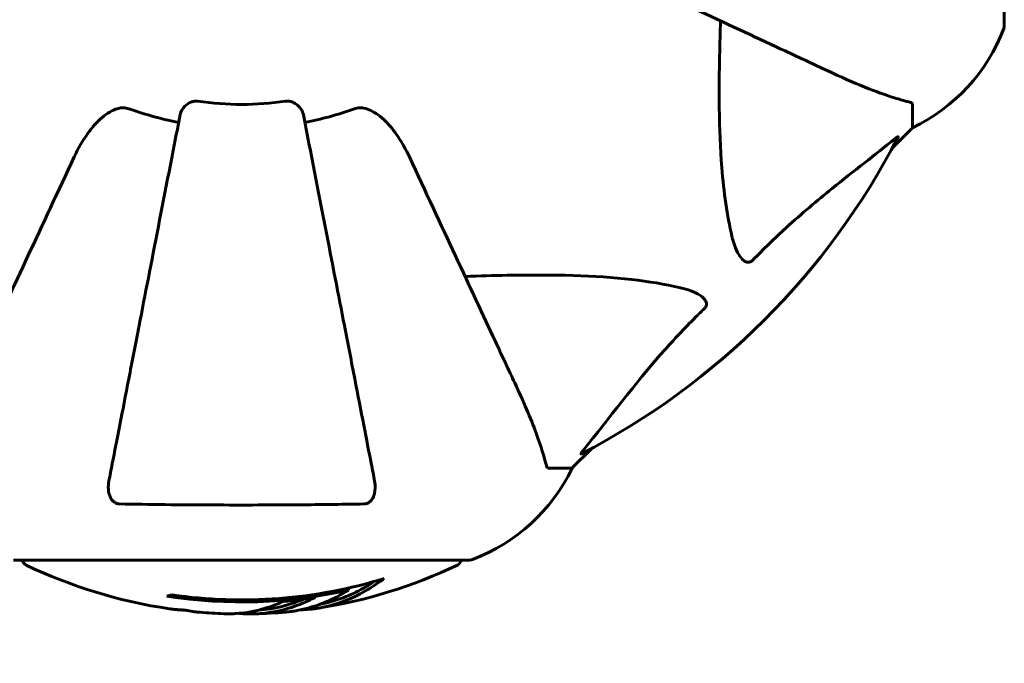
# Model space of a CAD drawing. Units: millimetres. Extents: x 10412 to 27095, y -844 to 19717.
# Drawn here: x 16289 to 16424, y 11044 to 11132 of the extents above; entities that cross this region are included whole.
import ezdxf

# ---------------------------------------------------------------- set-up
doc = ezdxf.new("R2010")
doc.units = ezdxf.units.MM
doc.header["$LTSCALE"] = 90
doc.layers.add('Widoczne (ISO)', color=7, linetype='Continuous', lineweight=60)
doc.layers.add('Wymiar (ISO)', color=7, linetype='Continuous', lineweight=18, true_color=0x00803f)
doc.styles.add('Tekst etykiety (ISO)', font='tahoma.ttf')
doc.dimstyles.new('Domyślne (ISO)', dxfattribs={"dimscale": 90, "dimtxt": 3.5, "dimasz": 2.5, "dimexe": 3.175, "dimexo": 0, "dimgap": 0.762, "dimtad": 1, "dimtoh": 1, "dimdec": 0, "dimrnd": 1e-08, "dimzin": 0, "dimtxsty": 'Tekst etykiety (ISO)', "dimcen": 0.09, "dimdle": 10, "dimclrd": 256, "dimclre": 256, "dimclrt": 256, "dimadec": 0, "dimazin": 0, "dimtfac": 0.714286, "dimtdec": 0, "dimtmove": 0, "dimatfit": 3, "dimfxl": 0, "dimtolj": 1, "dimtzin": 0, "dimlwd": -1, "dimlwe": -1, "dimarcsym": 0})

# ---------------------------------------------------------------- blocks, each defined once
blk = doc.blocks.new('*D5')
at = {"layer": 'Defpoints', "color": 0, "transparency": 16777216}
for p in [(11687.99, 14661.82), (11687.99, 10341.97), (25730.51, 9213.96)]:
    blk.add_point(p, dxfattribs=at)
at = {"layer": 'Wymiar (ISO)', "transparency": 16777216}
for p, q in [((11687.99, 10341.97), (11687.99, 14947.57)), ((25730.51, 9213.96), (25730.51, 14947.57)), ((25505.51, 14661.82), (11912.99, 14661.82))]:
    blk.add_line(p, q, dxfattribs=at)
for points in [[(11912.99, 14699.32), (11912.99, 14624.32), (11687.99, 14661.82)], [(25505.51, 14699.32), (25505.51, 14624.32), (25730.51, 14661.82)]]:
    blk.add_solid(points, dxfattribs=at)
at = {"layer": 'Wymiar (ISO)', "transparency": 16777216, "insert": (18709.25, 15058.51), "char_height": 315, "attachment_point": 2, "style": 'Tekst etykiety (ISO)'}
blk.add_mtext('\\A1;14043', dxfattribs=at)
blk = doc.blocks.new('*D7')
at = {"layer": 'Defpoints', "color": 0, "transparency": 16777216}
for p in [(16288.5, 12267.52), (10815.16, 5070.01), (21169.06, 5070.01)]:
    blk.add_point(p, dxfattribs=at)
at = {"layer": 'Wymiar (ISO)', "transparency": 16777216}
for p, q in [((16288.5, 12267.52), (10529.41, 12267.52)), ((10815.16, 12042.52), (10815.16, 5295.01)), ((21169.06, 5070.01), (10529.41, 5070.01))]:
    blk.add_line(p, q, dxfattribs=at)
for points in [[(10777.66, 12042.52), (10852.66, 12042.52), (10815.16, 12267.52)], [(10777.66, 5295.01), (10852.66, 5295.01), (10815.16, 5070.01)]]:
    blk.add_solid(points, dxfattribs=at)
at = {"layer": 'Wymiar (ISO)', "transparency": 16777216, "insert": (10417.2, 8668.77), "char_height": 315, "attachment_point": 2, "rotation": 90, "style": 'Tekst etykiety (ISO)'}
blk.add_mtext('\\A1;7198', dxfattribs=at)

msp = doc.modelspace()

# ---------------------------------------------------------------- linework, layer by layer
at = {"layer": 'Widoczne (ISO)'}
for p, q in [((16424.4, 11131.63), (16424.4, 11194.23)), ((16411.8, 11120.8), (16411.8, 11117.63)), ((16409.06, 11114.88), (16411.8, 11117.63)), ((16411.8, 11117.63), (16409.06, 11114.88)), ((16365.1, 11070.93), (16367.85, 11073.68)), ((16367.85, 11073.68), (16365.1, 11070.93)), ((16361.94, 11070.93), (16365.1, 11070.93)), ((16288.5, 11058.34), (16351.1, 11058.34)), ((16334.43, 11054.21), (16334.43, 11054.49))]:
    msp.add_line(p, q, dxfattribs=at)
for centre, radius, start, end in [((16400.96, 11140.16), 25, 295.6956, 339.1867), ((16400.96, 11140.16), 25, 295.6956, 339.1867), ((16423.4, 11131.63), 1, 339.1867, 0), ((16423.4, 11131.63), 1, 339.1867, 0), ((16319.8, 11162.93), 42.08, 261.774, 278.226), ((16319.8, 11162.93), 45.39, 250.277, 259), ((16319.8, 11162.93), 45.39, 281, 289.723), ((16319.8, 11162.93), 101.36, 297.3738, 332.6262), ((16342.58, 11081.77), 25, 290.8133, 334.3044), ((16342.58, 11081.77), 25, 290.8133, 334.3044), ((16290.65, 11058.56), 1, 192.7356, 244.3864), ((16348.95, 11058.56), 1, 295.6136, 347.2644), ((16351.1, 11059.34), 1, 270, 290.8133), ((16351.1, 11059.34), 1, 270, 290.8133), ((16319.8, 11119.36), 68.43, 244.3864, 261.6579), ((16319.8, 11119.36), 68.43, 278.617, 295.6136), ((16319.8, 11119.36), 66.49, 261.7118, 287.0828), ((16319.8, 11119.36), 66.77, 261.1476, 282.6505), ((16319.8, 11119.36), 68.43, 265.2155, 267.9252), ((16319.8, 11119.36), 68.43, 271.4619, 275.0847)]:
    msp.add_arc(centre, radius, start, end, dxfattribs=at)
for centre, major_axis, start_param, end_param in [((16305.62, 11119.36), (0, -66.43), 0.117188, 0.137991), ((16324.21, 11119.36), (0, -68.24), 0.281111, 0.302083)]:
    msp.add_ellipse(centre, major_axis=major_axis, ratio=0.503443, start_param=start_param, end_param=end_param, dxfattribs=at)
for points, knots in [([(16369.1, 11139.94), (16373.89, 11137.71), (16378.42, 11135.6), (16386.93, 11131.63), (16390.87, 11129.79), (16394.32, 11128.18), (16396.42, 11127.2), (16398.35, 11126.3), (16400.11, 11125.48)], [2.163328, 2.163328, 2.163328, 2.163328, 4.09795, 4.09795, 6.113906, 6.113906, 6.113906, 7.34072, 7.34072, 7.34072, 7.34072]), ([(16387.04, 11102.76), (16386.38, 11105.6), (16385.92, 11108.74), (16385.23, 11117.35), (16385.23, 11123.16), (16385.42, 11130.48), (16385.44, 11131.39), (16385.47, 11132.31)], [-5.840535, -5.840535, -5.840535, -5.840535, -4.312486, -4.312486, -2.041879, -2.041879, -1.725443, -1.725443, -1.725443, -1.725443]), ([(16400.11, 11125.48), (16401.91, 11124.64), (16403.64, 11123.87), (16406.71, 11122.63), (16408.08, 11122.14), (16410.03, 11121.53), (16410.69, 11121.34), (16411.29, 11121.18)], [-2.923859, -2.923859, -2.923859, -2.923859, -1.830403, -1.830403, -0.841646, -0.841646, -0.273627, -0.273627, -0.273627, -0.273627]), ([(16311.36, 11119.47), (16311.43, 11119.86), (16311.67, 11120.26), (16312.24, 11120.83), (16312.53, 11121.03), (16312.98, 11121.21), (16313.14, 11121.26), (16313.39, 11121.3), (16313.47, 11121.3), (16313.63, 11121.3), (16313.71, 11121.3), (16313.78, 11121.29)], [0, 0, 0, 0, 0.2355522, 0.2355522, 0.4078692, 0.4078692, 0.4868555, 0.4868555, 0.5223203, 0.5223203, 0.5562282, 0.5562282, 0.5562282, 0.5562282]), ([(16325.82, 11121.29), (16325.96, 11121.3), (16326.09, 11121.31), (16326.37, 11121.28), (16326.53, 11121.24), (16326.87, 11121.12), (16327.07, 11121.02), (16327.52, 11120.7), (16327.74, 11120.48), (16328.09, 11119.98), (16328.2, 11119.72), (16328.25, 11119.47)], [0, 0, 0, 0, 0.0396836, 0.0396836, 0.0905188, 0.0905188, 0.1673316, 0.1673316, 0.2736365, 0.2736365, 0.3778204, 0.3778204, 0.3778204, 0.3778204]), ([(16411.8, 11120.8), (16411.8, 11120.88), (16411.78, 11120.94), (16411.65, 11121.07), (16411.5, 11121.13), (16411.29, 11121.18)], [0, 0, 0, 0, 0.0651008, 0.0651008, 0.1767336, 0.1767336, 0.1767336, 0.1767336]), ([(16296.82, 11113.64), (16297.94, 11116.04), (16299.27, 11117.89), (16301.36, 11119.65), (16302.06, 11120.05), (16302.83, 11120.29), (16302.94, 11120.32), (16303.05, 11120.35)], [0, 0, 0, 0, 1.237629, 1.237629, 1.877414, 1.877414, 1.97501, 1.97501, 1.97501, 1.97501]), ([(16311.36, 11119.47), (16311.36, 11119.47), (16311.36, 11119.47), (16310.32, 11114.12), (16309.31, 11108.95), (16307.42, 11099.22), (16306.53, 11094.66), (16305.73, 11090.52), (16305.23, 11087.93), (16304.75, 11085.5), (16303.87, 11080.93), (16303.45, 11078.81), (16302.7, 11074.92), (16302.35, 11073.16), (16301.88, 11070.72), (16301.72, 11069.91), (16301.58, 11069.16)], [0.888905, 0.888905, 0.888905, 0.888905, 0.88942, 0.88942, 2.677464, 2.677464, 4.465509, 4.465509, 4.465509, 5.581887, 5.581887, 6.698264, 6.698264, 7.814641, 7.814641, 8.436361, 8.436361, 8.436361, 8.436361]), ([(16304.49, 11120.2), (16304.25, 11120.28), (16304.01, 11120.34), (16303.54, 11120.4), (16303.32, 11120.4), (16303.09, 11120.35), (16303.07, 11120.35), (16303.05, 11120.35)], [-0.6576908, -0.6576908, -0.6576908, -0.6576908, -0.5826884, -0.5826884, -0.5093339, -0.5093339, -0.502027, -0.502027, -0.502027, -0.502027]), ([(16338.03, 11069.16), (16337.89, 11069.91), (16337.73, 11070.72), (16337.25, 11073.15), (16336.91, 11074.92), (16336.16, 11078.8), (16335.74, 11080.93), (16334.86, 11085.49), (16334.38, 11087.93), (16333.88, 11090.51), (16333.08, 11094.65), (16332.19, 11099.21), (16330.3, 11108.95), (16329.29, 11114.12), (16328.25, 11119.47), (16328.25, 11119.47), (16328.25, 11119.47)], [0.494658, 0.494658, 0.494658, 0.494658, 1.116027, 1.116027, 2.232055, 2.232055, 3.348082, 3.348082, 4.464109, 4.464109, 4.464109, 6.253052, 6.253052, 8.041993, 8.041993, 8.042107, 8.042107, 8.042107, 8.042107]), ([(16336.56, 11120.35), (16336.43, 11120.37), (16336.3, 11120.39), (16335.91, 11120.39), (16335.65, 11120.35), (16335.3, 11120.26), (16335.21, 11120.23), (16335.12, 11120.2)], [-0.1558142, -0.1558142, -0.1558142, -0.1558142, -0.1088397, -0.1088397, -0.0285546, -0.0285546, 0, 0, 0, 0]), ([(16336.56, 11120.35), (16336.9, 11120.27), (16337.21, 11120.15), (16338.14, 11119.71), (16338.84, 11119.22), (16340.72, 11117.35), (16341.84, 11115.68), (16342.79, 11113.64)], [0.1601511, 0.1601511, 0.1601511, 0.1601511, 0.2789651, 0.2789651, 0.5590911, 0.5590911, 1.0329565, 1.0329565, 1.0329565, 1.0329565]), ([(16409.37, 11116.11), (16409.38, 11116.12), (16409.39, 11116.13), (16409.52, 11116.23), (16409.64, 11116.32), (16409.77, 11116.4), (16409.81, 11116.41), (16409.85, 11116.4), (16409.84, 11116.38), (16409.83, 11116.34), (16409.82, 11116.33), (16409.82, 11116.32)], [0.8751293, 0.8751293, 0.8751293, 0.8751293, 0.8786792, 0.8786792, 0.9337906, 0.9337906, 0.9692974, 0.9692974, 1.0016433, 1.0016433, 1.0082698, 1.0082698, 1.0082698, 1.0082698]), ([(16409.37, 11116.11), (16406.69, 11113.94), (16403.75, 11111.7), (16398.73, 11107.65), (16396.62, 11105.88), (16392.89, 11102.46), (16391.37, 11100.99), (16389.87, 11099.45)], [-3.381637, -3.381637, -3.381637, -3.381637, -2.051466, -2.051466, -1.136841, -1.136841, -0.473976, -0.473976, -0.473976, -0.473976]), ([(16296.82, 11113.64), (16294.58, 11108.85), (16292.47, 11104.31), (16288.5, 11095.8), (16286.67, 11091.86), (16285.06, 11088.41), (16284.08, 11086.31), (16283.18, 11084.38), (16282.36, 11082.63)], [2.163328, 2.163328, 2.163328, 2.163328, 4.09795, 4.09795, 6.113906, 6.113906, 6.113906, 7.34072, 7.34072, 7.34072, 7.34072]), ([(16357.25, 11082.63), (16356.43, 11084.38), (16355.53, 11086.31), (16354.55, 11088.41), (16352.94, 11091.86), (16351.11, 11095.8), (16347.14, 11104.31), (16345.02, 11108.85), (16342.79, 11113.64)], [4.887094, 4.887094, 4.887094, 4.887094, 6.113907, 6.113907, 6.113907, 8.129864, 8.129864, 10.064486, 10.064486, 10.064486, 10.064486]), ([(16389.87, 11099.45), (16389.86, 11099.44), (16389.86, 11099.44), (16389.8, 11099.39), (16389.75, 11099.35), (16389.64, 11099.27), (16389.58, 11099.25), (16389.44, 11099.2), (16389.36, 11099.19), (16389.13, 11099.19), (16388.99, 11099.24), (16388.72, 11099.37), (16388.58, 11099.49), (16388.45, 11099.61), (16388.02, 11100.05), (16387.59, 11100.83), (16387.17, 11102.24), (16387.1, 11102.49), (16387.04, 11102.76)], [3.5334714, 3.5334714, 3.5334714, 3.5334714, 3.5360525, 3.5360525, 3.5562458, 3.5562458, 3.5793269, 3.5793269, 3.6167663, 3.6167663, 3.6956214, 3.6956214, 3.804605, 3.804605, 3.804605, 4.1935737, 4.1935737, 4.2774028, 4.2774028, 4.2774028, 4.2774028]), ([(16350.43, 11097.26), (16352.4, 11097.32), (16354.33, 11097.37), (16362.57, 11097.51), (16368.26, 11097.4), (16375.61, 11096.56), (16377.85, 11096.19), (16379.97, 11095.69)], [-7.441453, -7.441453, -7.441453, -7.441453, -6.631063, -6.631063, -3.871284, -3.871284, -2.578772, -2.578772, -2.578772, -2.578772]), ([(16379.97, 11095.69), (16381.55, 11095.33), (16382.59, 11094.82), (16383.12, 11094.28), (16383.34, 11094.06), (16383.48, 11093.84), (16383.55, 11093.53), (16383.56, 11093.42), (16383.52, 11093.23), (16383.49, 11093.16), (16383.42, 11093.03), (16383.38, 11092.98), (16383.32, 11092.9), (16383.3, 11092.88), (16383.28, 11092.87)], [4.2161666, 4.2161666, 4.2161666, 4.2161666, 4.692072, 4.692072, 4.692072, 4.8854145, 4.8854145, 4.96663, 4.96663, 5.010038, 5.010038, 5.039388, 5.039388, 5.0498949, 5.0498949, 5.0498949, 5.0498949]), ([(16383.28, 11092.87), (16382.87, 11092.46), (16382.45, 11092.05), (16380.51, 11090.1), (16379.07, 11088.57), (16373.59, 11082.39), (16370.23, 11077.82), (16366.62, 11073.36)], [-3.292921, -3.292921, -3.292921, -3.292921, -3.092582, -3.092582, -2.344532, -2.344532, -0.096806, -0.096806, -0.096806, -0.096806]), ([(16361.55, 11071.44), (16361.28, 11072.47), (16360.88, 11073.87), (16359.42, 11077.82), (16358.41, 11080.15), (16357.25, 11082.63)], [-2.891192, -2.891192, -2.891192, -2.891192, -1.528318, -1.528318, 0, 0, 0, 0]), ([(16366.41, 11072.92), (16366.37, 11072.89), (16366.34, 11072.89), (16366.32, 11072.91), (16366.33, 11072.94), (16366.37, 11073.02), (16366.41, 11073.09), (16366.51, 11073.22), (16366.56, 11073.29), (16366.62, 11073.36)], [0.66790836, 0.66790836, 0.66790836, 0.66790836, 0.68756319, 0.68756319, 0.70698655, 0.70698655, 0.72910654, 0.72910654, 0.74763999, 0.74763999, 0.74763999, 0.74763999]), ([(16361.55, 11071.44), (16361.59, 11071.28), (16361.64, 11071.14), (16361.77, 11070.97), (16361.84, 11070.93), (16361.94, 11070.93)], [0, 0, 0, 0, 0.1541752, 0.1541752, 0.2866473, 0.2866473, 0.2866473, 0.2866473]), ([(16303.05, 11066.03), (16302.92, 11066.03), (16302.79, 11066.05), (16302.55, 11066.14), (16302.45, 11066.19), (16302.23, 11066.34), (16302.13, 11066.44), (16301.91, 11066.7), (16301.81, 11066.88), (16301.61, 11067.35), (16301.53, 11067.68), (16301.48, 11068.42), (16301.51, 11068.8), (16301.58, 11069.16)], [0, 0, 0, 0, 0.0405527, 0.0405527, 0.0770027, 0.0770027, 0.1196644, 0.1196644, 0.1860906, 0.1860906, 0.2931262, 0.2931262, 0.4025768, 0.4025768, 0.4025768, 0.4025768]), ([(16338.03, 11069.16), (16338.15, 11068.54), (16338.13, 11067.94), (16337.93, 11067.15), (16337.81, 11066.89), (16337.57, 11066.54), (16337.46, 11066.41), (16337.22, 11066.23), (16337.11, 11066.16), (16336.92, 11066.09), (16336.85, 11066.07), (16336.71, 11066.04), (16336.63, 11066.03), (16336.56, 11066.03)], [0, 0, 0, 0, 0.2316755, 0.2316755, 0.3642878, 0.3642878, 0.4481993, 0.4481993, 0.5091909, 0.5091909, 0.5443069, 0.5443069, 0.5810898, 0.5810898, 0.5810898, 0.5810898]), ([(16336.56, 11066.03), (16333.9, 11065.98), (16331.12, 11065.95), (16324.17, 11065.89), (16319.96, 11065.88), (16311.4, 11065.91), (16307.1, 11065.96), (16303.05, 11066.03)], [-3.839757, -3.839757, -3.839757, -3.839757, -2.971401, -2.971401, -1.713368, -1.713368, -0.390285, -0.390285, -0.390285, -0.390285]), ([(16339.34, 11055.8), (16339.12, 11055.63), (16338.89, 11055.47), (16338.05, 11054.88), (16337.42, 11054.48), (16334.87, 11053.02), (16332.91, 11052.26), (16330.56, 11051.78), (16330.18, 11051.72), (16329.53, 11051.63), (16329.27, 11051.6), (16328.59, 11051.54), (16328.32, 11051.53), (16327.87, 11051.5)], [0, 0, 0, 0, 0.142459, 0.142459, 0.538573, 0.538573, 1.736918, 1.736918, 1.965538, 1.965538, 2.132306, 2.132306, 2.43612, 2.43612, 2.43612, 2.43612]), ([(16338.03, 11055.41), (16337.32, 11054.94), (16336.6, 11054.51), (16335.29, 11053.84), (16334.71, 11053.57), (16332.96, 11052.87), (16331.78, 11052.52), (16330.59, 11052.3)], [-3.6595474, -3.6595474, -3.6595474, -3.6595474, -3.567218, -3.567218, -3.4945945, -3.4945945, -3.3485091, -3.3485091, -3.3485091, -3.3485091]), ([(16317.33, 11050.97), (16317.44, 11050.97), (16317.58, 11050.97), (16317.92, 11050.96), (16318.13, 11050.96), (16318.58, 11050.97), (16318.83, 11050.99), (16319.57, 11051.03), (16320.06, 11051.09), (16321.16, 11051.26), (16321.77, 11051.38), (16323.29, 11051.78), (16323.96, 11052.03), (16324.68, 11052.31), (16324.99, 11052.43), (16325.28, 11052.57), (16325.33, 11052.6), (16325.43, 11052.64), (16325.48, 11052.65), (16325.53, 11052.67), (16325.55, 11052.67), (16325.62, 11052.69), (16325.65, 11052.69), (16325.76, 11052.7), (16325.84, 11052.71), (16326.14, 11052.72), (16326.31, 11052.72), (16327.22, 11052.82), (16327.61, 11052.87), (16328.75, 11053.03), (16329.16, 11053.07), (16329.62, 11053.15), (16329.66, 11053.15), (16329.71, 11053.16), (16329.74, 11053.17), (16329.77, 11053.17), (16329.77, 11053.17), (16329.77, 11053.17), (16329.78, 11053.17), (16329.78, 11053.17), (16329.78, 11053.17), (16329.78, 11053.17), (16329.78, 11053.17), (16329.78, 11053.17), (16329.78, 11053.17), (16329.79, 11053.17), (16329.79, 11053.17), (16329.79, 11053.17), (16329.79, 11053.17), (16329.79, 11053.16), (16329.79, 11053.16), (16329.78, 11053.16), (16329.77, 11053.15), (16329.74, 11053.14), (16329.7, 11053.12), (16329.51, 11053.05), (16329.36, 11052.99), (16329.11, 11052.85), (16329.06, 11052.81), (16328.64, 11052.61), (16328.34, 11052.48), (16327.75, 11052.25), (16326.27, 11051.66), (16324.78, 11051.28), (16322.89, 11051.03), (16322.49, 11051), (16321.85, 11050.96), (16321.62, 11050.95), (16321.18, 11050.95), (16320.97, 11050.95), (16320.46, 11050.96), (16320.24, 11050.97), (16319.8, 11050.99), (16319.6, 11051.01), (16319.37, 11051.02)], [8.772592, 8.772592, 8.772592, 8.772592, 8.803796, 8.803796, 8.848721, 8.848721, 8.906099, 8.906099, 9.020577, 9.020577, 9.168788, 9.168788, 9.395555, 9.395555, 9.53729, 9.53729, 9.564975, 9.564975, 9.586889, 9.586889, 9.603242, 9.603242, 9.622766, 9.622766, 9.658602, 9.658602, 9.763673, 9.763673, 9.867409, 9.867409, 10.00378, 10.00378, 10.014764, 10.014764, 10.053933, 10.053933, 10.061431, 10.061431, 10.065578, 10.065578, 10.068851, 10.068851, 10.072567, 10.072567, 10.079087, 10.079087, 10.086804, 10.086804, 10.097734, 10.097734, 10.117704, 10.117704, 10.163118, 10.163118, 10.290296, 10.290296, 10.805323, 10.805323, 11.039618, 11.039618, 11.405377, 11.405377, 11.405377, 12.314125, 12.314125, 12.566184, 12.566184, 12.717456, 12.717456, 12.850458, 12.850458, 13.059421, 13.059421, 13.271416, 13.271416, 13.271416, 13.271416]), ([(16328.25, 11052.96), (16328.03, 11052.87), (16327.75, 11052.76), (16326.24, 11052.18), (16325, 11051.85), (16323.16, 11051.56), (16322.6, 11051.5), (16322.12, 11051.48)], [-0.4051323, -0.4051323, -0.4051323, -0.4051323, -0.3648696, -0.3648696, -0.2196646, -0.2196646, -0.1489325, -0.1489325, -0.1489325, -0.1489325]), ([(16325.87, 11051.2), (16326.14, 11051.22), (16326.42, 11051.26), (16326.91, 11051.32), (16327.15, 11051.36), (16327.95, 11051.51), (16328.52, 11051.64), (16329.99, 11052.06), (16330.9, 11052.39), (16332.21, 11052.98), (16332.56, 11053.14), (16333.18, 11053.46), (16333.47, 11053.62), (16333.74, 11053.8)], [4.929152, 4.929152, 4.929152, 4.929152, 5.155842, 5.155842, 5.391676, 5.391676, 5.957817, 5.957817, 6.847309, 6.847309, 7.218807, 7.218807, 7.573898, 7.573898, 7.573898, 7.573898]), ([(16311.43, 11051.5), (16311.24, 11051.51), (16311.03, 11051.53), (16310.61, 11051.56), (16310.43, 11051.58), (16310.17, 11051.61), (16310.11, 11051.62), (16310.02, 11051.63), (16309.99, 11051.64), (16309.9, 11051.65), (16309.89, 11051.65), (16309.88, 11051.65), (16309.88, 11051.65), (16309.88, 11051.65), (16309.88, 11051.65), (16309.88, 11051.65)], [3.7207521, 3.7207521, 3.7207521, 3.7207521, 3.9034345, 3.9034345, 4.0442451, 4.0442451, 4.1026549, 4.1026549, 4.1337495, 4.1337495, 4.2032946, 4.2032946, 4.2460461, 4.2460461, 4.264746, 4.264746, 4.264746, 4.264746]), ([(16309.88, 11051.65), (16309.88, 11051.65), (16309.88, 11051.65), (16309.89, 11051.65), (16309.9, 11051.65), (16309.94, 11051.65), (16309.97, 11051.64), (16310.16, 11051.61), (16310.24, 11051.6), (16310.56, 11051.57), (16310.59, 11051.56), (16311.05, 11051.52), (16311.26, 11051.5), (16311.48, 11051.49), (16311.53, 11051.48), (16311.6, 11051.48), (16311.63, 11051.48), (16311.67, 11051.49), (16311.69, 11051.49), (16311.73, 11051.49), (16311.75, 11051.49), (16311.78, 11051.49), (16311.79, 11051.49), (16311.81, 11051.49), (16311.83, 11051.49), (16311.86, 11051.48), (16311.88, 11051.48), (16311.91, 11051.48), (16311.92, 11051.48), (16311.95, 11051.47), (16311.96, 11051.47), (16312.02, 11051.46), (16312.05, 11051.46), (16312.15, 11051.45), (16312.19, 11051.44), (16312.29, 11051.42), (16312.33, 11051.41), (16312.59, 11051.35), (16313.01, 11051.29), (16313.6, 11051.22), (16313.81, 11051.19), (16314.1, 11051.17)], [4.285721, 4.285721, 4.285721, 4.285721, 4.322236, 4.322236, 4.422612, 4.422612, 4.584853, 4.584853, 5.298707, 5.298707, 5.877225, 5.877225, 6.307246, 6.307246, 6.434146, 6.434146, 6.534715, 6.534715, 6.638083, 6.638083, 6.70882, 6.70882, 6.748374, 6.748374, 6.787304, 6.787304, 6.814073, 6.814073, 6.837716, 6.837716, 6.857157, 6.857157, 6.884209, 6.884209, 6.935515, 6.935515, 7.014801, 7.014801, 7.466106, 7.466106, 7.840003, 7.840003, 7.840003, 7.840003]), ([(16312, 11051.47), (16311.98, 11051.47), (16311.96, 11051.47), (16311.85, 11051.48), (16311.76, 11051.48), (16311.68, 11051.49)], [14.96185873, 14.96185873, 14.96185873, 14.96185873, 14.97668455, 14.97668455, 15.04909649, 15.04909649, 15.04909649, 15.04909649])]:
    msp.add_open_spline(points, degree=3, knots=knots, dxfattribs=at)

# ---------------------------------------------------------------- dimensions: what is measured, and where the dimension line sits
at = {"layer": 'Wymiar (ISO)'}
for base, p1, p2, angle, picture, middle in [((11687.99, 14661.82), (25730.51, 9213.96), (11687.99, 10341.97), 180, '*D5', (18709.25, 14661.82)), ((10815.16, 5070.01), (16288.5, 12267.52), (21169.06, 5070.01), 270, '*D7', (10815.16, 8668.77))]:
    dim = msp.add_linear_dim(base=base, p1=p1, p2=p2, angle=angle, dimstyle='Domyślne (ISO)', override={"dimtoh": 0, "dimdec": 0, "dimtp": 0, "dimtm": 0, "dimtdec": 0, "dimtofl": 0, "dimatfit": 1}, dxfattribs=at)
    dim.commit()
    dim.dimension.update_dxf_attribs({"geometry": picture, "text_midpoint": middle, "dimtype": 160})

doc.saveas('drawing.dxf')
